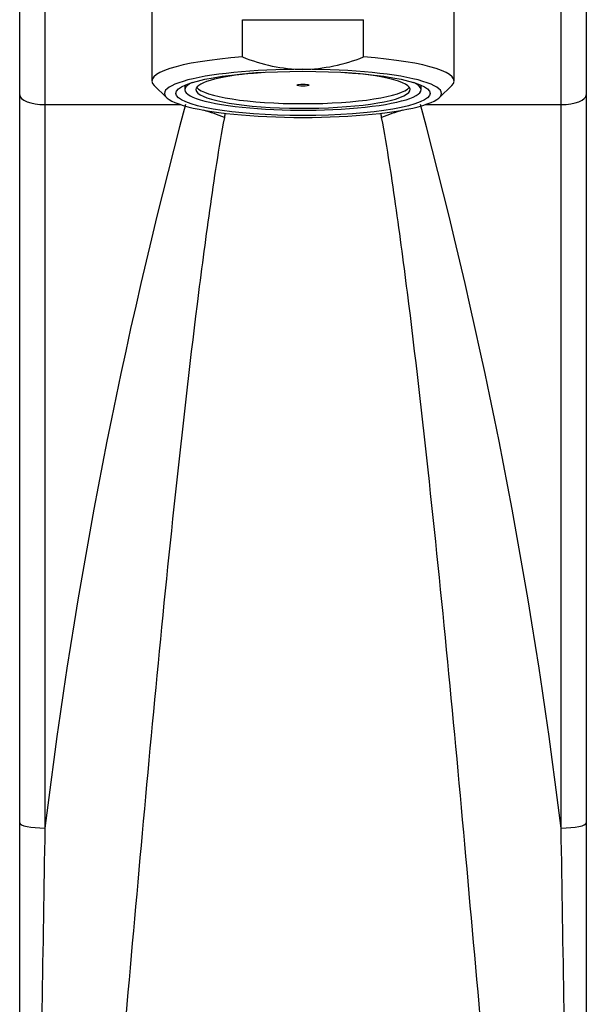
# Model space of a CAD drawing. Units: millimetres. Extents: x 0 to 1071, y 0 to 1959.
# Drawn here: x 608 to 653, y 1316 to 1394 of the extents above; entities that cross this region are included whole.
import ezdxf
from ezdxf import colors
from ezdxf.entities.mleader import LeaderData, LeaderLine
from ezdxf.math import Vec2, Vec3

# ---------------------------------------------------------------- set-up
doc = ezdxf.new("R2010")
doc.units = ezdxf.units.MM
doc.layers.add('DV1_Défaut', color=7, linetype='Continuous')
doc.layers.add('Défaut', color=7, linetype='Continuous')

# ---------------------------------------------------------------- blocks, each defined once
blk = doc.blocks.new('_DOT')
at = {"color": 0}
blk.add_line((0, 0), (-1, 0), dxfattribs=at)
at = {"color": 0, "const_width": 0.333}
blk.add_lwpolyline([(-0.1665, 0, 1), (0.1665, 0, 1)], format="xyb", close=True, dxfattribs=at)
blk = doc.blocks.new('SE')
at = {"layer": 'DV1_Défaut', "color": 7, "linetype": 'Continuous'}
for p, q in [((618.087, 1397.334), (618.087, 1389.455)), ((642.087, 1389.455), (642.087, 1397.334)), ((607.587, 1388.354), (607.587, 1395.493)), ((652.587, 1395.493), (652.587, 1388.354)), ((609.587, 1395.146), (609.587, 1387.578)), ((650.587, 1387.578), (650.587, 1395.179)), ((625.291, 1391.365), (625.291, 1394.32)), ((625.291, 1394.32), (634.883, 1394.32)), ((634.883, 1391.365), (634.883, 1394.32)), ((618.275, 1389.088), (619.26, 1388.134)), ((620.707, 1389.121), (620.707, 1388.766)), ((639.467, 1388.766), (639.467, 1389.121)), ((640.915, 1388.134), (641.899, 1389.088)), ((607.587, 1330.552), (607.587, 1388.354)), ((652.587, 1388.354), (652.587, 1330.552)), ((609.587, 1387.578), (620.362, 1387.578)), ((609.587, 1387.578), (609.587, 1330.147)), ((639.813, 1387.578), (650.587, 1387.578)), ((650.587, 1330.146), (650.587, 1387.578)), ((607.587, 1301.521), (607.587, 1330.552)), ((652.587, 1330.552), (652.587, 1301.522))]:
    blk.add_line(p, q, dxfattribs=at)
for centre, radius, start, end in [((630.224, 1403.216), 12.836, 247.40162, 269.39002), ((629.888, 1403.52), 13.141, 270.86855, 292.33982), ((1024.223, 1279.323), 417.739, 164.98072, 173.01191), ((235.897, 1279.313), 417.794, 6.98856, 15.01875)]:
    blk.add_arc(centre, radius, start, end, dxfattribs=at)
for centre, major_axis, ratio, start_param, end_param in [((630.087, 1389.455), (12, 0), 0.173648, 1.981934, 3.318846), ((630.087, 1389.455), (-12, 0), 0.173648, 2.964339, 4.301251), ((630.087, 1388.47), (11, 0), 0.173648, 1.570796, 4.712389), ((630.087, 1388.766), (-8.5, 0), 0.173648, 0, 4.332858), ((630.087, 1388.766), (-8.5, 0), 0.173648, 5.09192, 6.283185), ((630.087, 1388.47), (-11, 0), 0.173648, 1.570796, 4.712389), ((630.087, 1388.766), (9.38, 0), 0.173648, 2.785372, 6.283185), ((630.087, 1388.766), (9.38, 0), 0.173648, 0, 0.35622), ((609.587, 1388.354), (-2, 0), 0.388222, 0, 1.570796), ((630.087, 1389.13), (-8.5, 0), 0.173648, 0.123548, 3.018045), ((650.587, 1388.354), (2, 0), 0.388222, 4.712389, 6.283185), ((620.755, 1381.754), (-14.23, 4.745), 0.371098, 4.618452, 4.734554), ((639.42, 1381.754), (14.23, 4.744), 0.3711, 1.54865, 1.664738), ((609.587, 1330.552), (-2, 0), 0.202811, 0, 1.570796), ((650.587, 1330.552), (2, 0), 0.20281, 4.712389, 6.283185)]:
    blk.add_ellipse(centre, major_axis=major_axis, ratio=ratio, start_param=start_param, end_param=end_param, dxfattribs=at)
for centre, major_axis in [((630.087, 1388.47), (-10.1, 0)), ((630.087, 1389.13), (-0.469, 0))]:
    blk.add_ellipse(centre, major_axis=major_axis, ratio=0.173648, dxfattribs=at)
for points in [[(623.909, 1386.907), (623.886, 1386.794), (623.864, 1386.681), (623.842, 1386.567)], [(636.332, 1386.567), (636.311, 1386.68), (636.289, 1386.794), (636.266, 1386.907)]]:
    blk.add_open_spline(points, degree=3, dxfattribs=at)
for points, knots in [([(623.842, 1386.567), (623.383, 1384.13), (623.014, 1381.669), (622.313, 1376.721), (621.986, 1374.232), (621.051, 1366.724), (620.483, 1361.67), (618.85, 1346.454), (617.886, 1336.206), (616.045, 1315.516), (615.096, 1305.082), (613.1, 1284.04), (612.058, 1273.461), (610.985, 1262.924)], [0, 0, 0, 0, 0.0625, 0.0625, 0.125, 0.125, 0.25, 0.25, 0.5, 0.5, 0.75, 0.75, 1, 1, 1, 1]), ([(649.19, 1262.924), (648.655, 1268.176), (648.126, 1273.462), (647.09, 1283.987), (646.581, 1289.245), (645.086, 1305.007), (644.128, 1315.537), (642.277, 1336.334), (641.311, 1346.591), (639.682, 1361.759), (639.117, 1366.779), (638.186, 1374.25), (637.861, 1376.73), (637.16, 1381.668), (636.792, 1384.127), (636.332, 1386.567)], [0, 0, 0, 0, 0.125, 0.125, 0.25, 0.25, 0.5, 0.5, 0.75, 0.75, 0.875, 0.875, 0.9375, 0.9375, 1, 1, 1, 1]), ([(609.587, 1330.147), (609.508, 1325.395), (609.429, 1320.616), (609.313, 1313.416), (609.274, 1311.009), (609.196, 1306.191), (609.158, 1303.781), (609.12, 1301.371)], [0, 0, 0, 0, 0.5, 0.5, 0.75, 0.75, 1, 1, 1, 1]), ([(651.055, 1301.372), (650.978, 1306.198), (650.901, 1311.009), (650.746, 1320.601), (650.667, 1325.381), (650.587, 1330.146)], [0, 0, 0, 0, 0.5, 0.5, 1, 1, 1, 1])]:
    blk.add_open_spline(points, degree=3, knots=knots, dxfattribs=at)

msp = doc.modelspace()

# ---------------------------------------------------------------- block references
at = {"layer": 'Défaut'}
msp.add_blockref('SE', (0, 0), dxfattribs=at)

# ---------------------------------------------------------------- leaders
at = {"layer": 'Défaut', "color": 7, "linetype": 'Continuous'}
ml = msp.add_multileader_mtext('Standard', dxfattribs=at)
ml.set_content('{\\pxsm0.9;\\fSolid Edge ISO|b1||i0||c0|p34;\\W1.;21/01/2021\\P}', color=256)
ml.set_leader_properties()
ml.set_arrow_properties(name='DOT')
ml.build(insert=Vec2(0, 0))
ml.multileader.update_dxf_attribs({"leader_type": 0, "dogleg_length": 0, "arrow_head_size": 12})
ctx = ml.context
ctx.base_point, ctx.char_height, ctx.arrow_head_size, ctx.landing_gap_size = Vec3(951.053, 1952.118), 12, 12, 4.2
notes = []
notes.append((ctx, [(0, (0, 0, 0), (0, 0), (1, 0), 1, [])]))
ctx.mtext.insert = Vec3(953.053, 1958.238)
for ctx, leaders in notes:
    for number, flags, end, landing, length, lines in leaders:
        leader = LeaderData()
        leader.index, (leader.has_last_leader_line, leader.has_dogleg_vector, leader.attachment_direction) = number, flags
        leader.last_leader_point, leader.dogleg_vector, leader.dogleg_length = Vec3(end), Vec3(landing), length
        for number, points, colour, breaks in lines:
            line = LeaderLine()
            line.index, line.vertices, line.color, line.breaks = number, Vec3.list(points), colors.encode_raw_color(colour), breaks
            leader.lines.append(line)
        ctx.leaders.append(leader)

doc.saveas('drawing.dxf')
